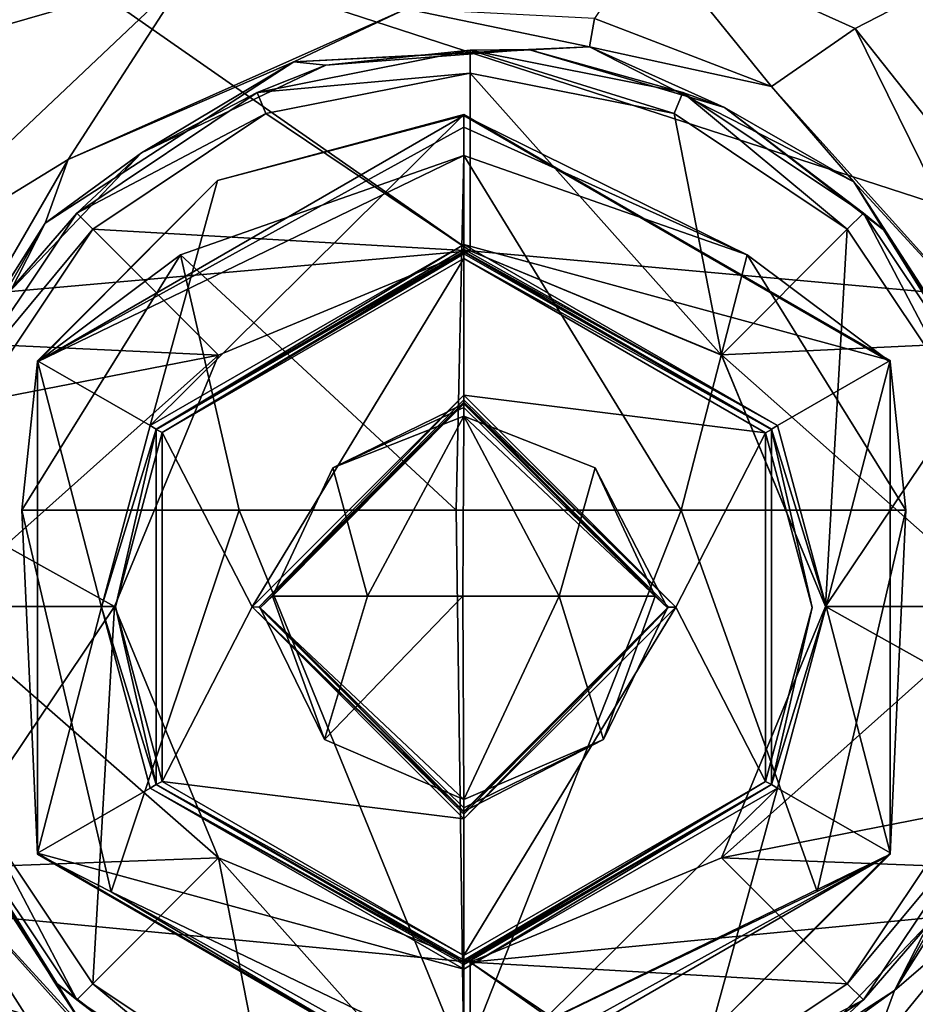
# Model space of a CAD drawing. Units: millimetres. Extents: x 28362 to 30161, y -4173 to -3274.
# Drawn here: x 29229 to 29294, y -3704 to -3632 of the extents above; entities that cross this region are included whole.
import ezdxf

# ---------------------------------------------------------------- set-up
doc = ezdxf.new("R2010")
doc.units = ezdxf.units.MM
doc.header["$LTSCALE"] = 5.599365
for name, color, linetype in [('111', 7, 'CONTINUOUS'), ('125', 7, 'CONTINUOUS'), ('128', 7, 'CONTINUOUS'), ('129', 7, 'CONTINUOUS'), ('130', 7, 'CONTINUOUS'), ('131', 7, 'CONTINUOUS'), ('132', 7, 'CONTINUOUS'), ('133', 7, 'CONTINUOUS'), ('134', 7, 'CONTINUOUS'), ('135', 7, 'CONTINUOUS'), ('136', 7, 'CONTINUOUS'), ('137', 7, 'CONTINUOUS'), ('138', 7, 'CONTINUOUS'), ('139', 7, 'CONTINUOUS'), ('140', 7, 'CONTINUOUS'), ('141', 7, 'CONTINUOUS'), ('142', 7, 'CONTINUOUS'), ('143', 7, 'CONTINUOUS'), ('144', 7, 'CONTINUOUS'), ('145', 7, 'CONTINUOUS'), ('146', 7, 'CONTINUOUS'), ('147', 7, 'CONTINUOUS'), ('148', 7, 'CONTINUOUS'), ('149', 7, 'CONTINUOUS'), ('16', 7, 'CONTINUOUS'), ('19', 7, 'CONTINUOUS'), ('25', 7, 'CONTINUOUS'), ('27', 7, 'CONTINUOUS'), ('35', 7, 'CONTINUOUS'), ('55', 7, 'CONTINUOUS'), ('61', 7, 'CONTINUOUS'), ('70', 7, 'CONTINUOUS'), ('73', 7, 'CONTINUOUS'), ('75', 7, 'CONTINUOUS'), ('77', 7, 'CONTINUOUS'), ('82', 7, 'CONTINUOUS'), ('83', 7, 'CONTINUOUS'), ('98', 7, 'CONTINUOUS')]:
    doc.layers.add(name, color=color, linetype=linetype)

msp = doc.modelspace()

# ---------------------------------------------------------------- linework, layer by layer
at = {"layer": '111', "color": 254, "linetype": 'Continuous', "true_color": 0xdfdfdb}
for points in [[(29199.187, -3654.27, -436.401), (29222.975, -3621.529, -436.16), (29261.939, -3648.703, -436.396), (29199.187, -3654.27, -436.401)], [(29222.975, -3621.529, -436.16), (29299.955, -3621.527, -436.208), (29323.743, -3654.267, -436.478), (29222.975, -3621.529, -436.16)], [(29261.939, -3648.703, -436.396), (29222.975, -3621.529, -436.16), (29323.743, -3654.267, -436.478), (29261.939, -3648.703, -436.396)], [(29199.187, -3654.27, -436.401), (29261.939, -3648.703, -436.396), (29243.554, -3656.318, -436.445), (29199.187, -3654.27, -436.401)], [(29280.322, -3656.317, -436.467), (29261.939, -3648.703, -436.396), (29323.743, -3654.267, -436.478), (29280.322, -3656.317, -436.467)], [(29199.188, -3694.738, -436.717), (29199.187, -3654.27, -436.401), (29243.555, -3693.089, -436.732), (29199.188, -3694.738, -436.717)], [(29199.187, -3654.27, -436.401), (29243.554, -3656.318, -436.445), (29235.939, -3674.703, -436.584), (29199.187, -3654.27, -436.401)], [(29199.187, -3654.27, -436.401), (29235.939, -3674.703, -436.584), (29243.555, -3693.089, -436.732), (29199.187, -3654.27, -436.401)], [(29280.322, -3656.317, -436.467), (29323.743, -3654.267, -436.478), (29323.744, -3694.735, -436.794), (29280.322, -3656.317, -436.467)], [(29287.939, -3674.703, -436.615), (29280.322, -3656.317, -436.467), (29323.744, -3694.735, -436.794), (29287.939, -3674.703, -436.615)], [(29280.323, -3693.088, -436.754), (29287.939, -3674.703, -436.615), (29323.744, -3694.735, -436.794), (29280.323, -3693.088, -436.754)], [(29199.188, -3694.738, -436.717), (29243.555, -3693.089, -436.732), (29261.938, -3700.703, -436.803), (29199.188, -3694.738, -436.717)], [(29261.938, -3700.703, -436.803), (29280.323, -3693.088, -436.754), (29323.744, -3694.735, -436.794), (29261.938, -3700.703, -436.803)], [(29222.976, -3727.478, -436.988), (29199.188, -3694.738, -436.717), (29299.956, -3727.477, -437.035), (29222.976, -3727.478, -436.988)], [(29199.188, -3694.738, -436.717), (29261.938, -3700.703, -436.803), (29299.956, -3727.477, -437.035), (29199.188, -3694.738, -436.717)], [(29261.938, -3700.703, -436.803), (29323.744, -3694.735, -436.794), (29299.956, -3727.477, -437.035), (29261.938, -3700.703, -436.803)]]:
    msp.add_3dface(points, dxfattribs=at)
at = {"layer": '125', "color": 254, "linetype": 'Continuous', "true_color": 0xdfdfdb}
for points in [[(29467.202, -3674.853, -393.606), (29261.493, -3791.464, -391.066), (29261.492, -3795.176, -390.72), (29467.202, -3674.853, -393.606)], [(29467.202, -3674.853, -393.606), (29261.492, -3795.176, -390.72), (29442.399, -3794.891, -389.892), (29467.202, -3674.853, -393.606)], [(29467.202, -3674.853, -393.606), (29261.495, -3787.002, -391.45), (29261.493, -3791.464, -391.066), (29467.202, -3674.853, -393.606)], [(29467.202, -3674.853, -393.606), (29261.498, -3781.702, -391.865), (29261.495, -3787.002, -391.45), (29467.202, -3674.853, -393.606)], [(29467.202, -3674.853, -393.606), (29261.501, -3774.767, -392.344), (29261.498, -3781.702, -391.865), (29467.202, -3674.853, -393.606)], [(29467.202, -3674.853, -393.606), (29261.504, -3766.483, -392.834), (29261.501, -3774.767, -392.344), (29467.202, -3674.853, -393.606)], [(29467.202, -3674.853, -393.606), (29261.509, -3755.672, -393.358), (29261.504, -3766.483, -392.834), (29467.202, -3674.853, -393.606)], [(29467.202, -3674.853, -393.606), (29261.515, -3742.321, -393.853), (29261.509, -3755.672, -393.358), (29467.202, -3674.853, -393.606)], [(29467.202, -3674.853, -393.606), (29283.328, -3720.815, -394.377), (29261.515, -3742.321, -393.853), (29467.202, -3674.853, -393.606)], [(29467.202, -3674.853, -393.606), (29307.89, -3696.446, -394.656), (29283.328, -3720.815, -394.377), (29467.202, -3674.853, -393.606)]]:
    msp.add_3dface(points, dxfattribs=at)
at = {"layer": '128', "color": 254, "linetype": 'Continuous', "true_color": 0xdfdfdb}
for points in [[(29261.488, -3659.899, -399.465), (29247.496, -3673.938, -398.591), (29246.595, -3674.792, -399.572), (29261.488, -3659.899, -399.465)], [(29251.898, -3664.575, -398.521), (29247.496, -3673.938, -398.591), (29261.488, -3659.899, -399.465), (29251.898, -3664.575, -398.521)], [(29261.489, -3660.16, -398.817), (29251.898, -3664.575, -398.521), (29261.488, -3659.899, -399.465), (29261.489, -3660.16, -398.817)], [(29261.489, -3660.781, -398.497), (29251.898, -3664.575, -398.521), (29261.489, -3660.16, -398.817), (29261.489, -3660.781, -398.497)], [(29247.496, -3673.938, -398.591), (29251.293, -3684.421, -398.675), (29246.595, -3674.792, -399.572), (29247.496, -3673.938, -398.591)], [(29251.293, -3684.421, -398.675), (29261.489, -3688.818, -398.716), (29246.595, -3674.792, -399.572), (29251.293, -3684.421, -398.675)], [(29246.595, -3674.792, -399.572), (29261.489, -3688.818, -398.716), (29261.489, -3689.434, -399.045), (29246.595, -3674.792, -399.572)], [(29261.488, -3689.684, -399.697), (29246.595, -3674.792, -399.572), (29261.489, -3689.434, -399.045), (29261.488, -3689.684, -399.697)]]:
    msp.add_3dface(points, dxfattribs=at)
at = {"layer": '129', "color": 254, "linetype": 'Continuous', "true_color": 0xdfdfdb}
for points in [[(29261.491, -3639.668, -394.956), (29261.49, -3638.81, -397.032), (29230.313, -3656.81, -397.153), (29261.491, -3639.668, -394.956)], [(29261.491, -3641.726, -394.056), (29261.491, -3639.668, -394.956), (29230.313, -3656.81, -397.153), (29261.491, -3641.726, -394.056)], [(29261.491, -3641.726, -394.056), (29230.313, -3656.81, -397.153), (29240.776, -3649.007, -394.101), (29261.491, -3641.726, -394.056)], [(29230.313, -3656.81, -397.153), (29229.172, -3667.652, -394.239), (29240.776, -3649.007, -394.101), (29230.313, -3656.81, -397.153)], [(29230.313, -3692.809, -397.434), (29229.172, -3667.652, -394.239), (29230.313, -3656.81, -397.153), (29230.313, -3692.809, -397.434)], [(29235.686, -3695.574, -394.461), (29229.172, -3667.652, -394.239), (29230.313, -3692.809, -397.434), (29235.686, -3695.574, -394.461)], [(29261.49, -3710.808, -397.594), (29235.686, -3695.574, -394.461), (29230.313, -3692.809, -397.434), (29261.49, -3710.808, -397.594)], [(29261.49, -3710.808, -397.594), (29261.491, -3709.984, -395.505), (29235.686, -3695.574, -394.461), (29261.49, -3710.808, -397.594)], [(29261.491, -3709.984, -395.505), (29261.491, -3707.94, -394.573), (29235.686, -3695.574, -394.461), (29261.491, -3709.984, -395.505)]]:
    msp.add_3dface(points, dxfattribs=at)
at = {"layer": '130', "color": 254, "linetype": 'Continuous', "true_color": 0xdfdfdb}
for points in [[(29245.047, -3667.652, -393.828), (29229.172, -3667.652, -394.239), (29235.686, -3695.574, -394.461), (29245.047, -3667.652, -393.828)], [(29261.491, -3707.94, -394.573), (29245.047, -3667.652, -393.828), (29235.686, -3695.574, -394.461), (29261.491, -3707.94, -394.573)], [(29245.047, -3667.652, -393.828), (29261.491, -3707.94, -394.573), (29260.927, -3667.652, -393.691), (29245.047, -3667.652, -393.828)], [(29260.927, -3667.652, -393.691), (29261.491, -3707.94, -394.573), (29277.372, -3667.652, -393.838), (29260.927, -3667.652, -393.691)], [(29261.491, -3707.94, -394.573), (29287.327, -3695.536, -394.492), (29277.372, -3667.652, -393.838), (29261.491, -3707.94, -394.573)], [(29287.327, -3695.536, -394.492), (29293.811, -3667.652, -394.279), (29277.372, -3667.652, -393.838), (29287.327, -3695.536, -394.492)]]:
    msp.add_3dface(points, dxfattribs=at)
at = {"layer": '131', "color": 254, "linetype": 'Continuous', "true_color": 0xdfdfdb}
for points in [[(29261.489, -3660.16, -398.817), (29261.488, -3659.899, -399.465), (29276.381, -3674.792, -399.59), (29261.489, -3660.16, -398.817)], [(29261.489, -3660.781, -398.497), (29261.489, -3660.16, -398.817), (29276.381, -3674.792, -399.59), (29261.489, -3660.781, -398.497)], [(29261.489, -3660.781, -398.497), (29276.381, -3674.792, -399.59), (29271.08, -3664.575, -398.532), (29261.489, -3660.781, -398.497)], [(29276.381, -3674.792, -399.59), (29275.481, -3673.938, -398.608), (29271.08, -3664.575, -398.532), (29276.381, -3674.792, -399.59)], [(29271.685, -3684.421, -398.688), (29275.481, -3673.938, -398.608), (29276.381, -3674.792, -399.59), (29271.685, -3684.421, -398.688)], [(29261.488, -3689.684, -399.697), (29271.685, -3684.421, -398.688), (29276.381, -3674.792, -399.59), (29261.488, -3689.684, -399.697)], [(29261.488, -3689.684, -399.697), (29261.489, -3689.434, -399.045), (29271.685, -3684.421, -398.688), (29261.488, -3689.684, -399.697)], [(29261.489, -3689.434, -399.045), (29261.489, -3688.818, -398.716), (29271.685, -3684.421, -398.688), (29261.489, -3689.434, -399.045)]]:
    msp.add_3dface(points, dxfattribs=at)
at = {"layer": '132', "color": 254, "linetype": 'Continuous', "true_color": 0xdfdfdb}
for points in [[(29251.898, -3664.575, -398.521), (29261.489, -3660.781, -398.497), (29254.445, -3673.938, -397.935), (29251.898, -3664.575, -398.521)], [(29261.489, -3660.781, -398.497), (29261.421, -3673.938, -397.716), (29254.445, -3673.938, -397.935), (29261.489, -3660.781, -398.497)], [(29261.489, -3660.781, -398.497), (29268.465, -3673.938, -397.939), (29261.421, -3673.938, -397.716), (29261.489, -3660.781, -398.497)], [(29268.465, -3673.938, -397.939), (29261.489, -3660.781, -398.497), (29271.08, -3664.575, -398.532), (29268.465, -3673.938, -397.939)], [(29247.496, -3673.938, -398.591), (29251.898, -3664.575, -398.521), (29254.445, -3673.938, -397.935), (29247.496, -3673.938, -398.591)], [(29275.481, -3673.938, -398.608), (29268.465, -3673.938, -397.939), (29271.08, -3664.575, -398.532), (29275.481, -3673.938, -398.608)]]:
    msp.add_3dface(points, dxfattribs=at)
at = {"layer": '133', "color": 254, "linetype": 'Continuous', "true_color": 0xdfdfdb}
for points in [[(29261.484, -3659.253, -405.598), (29246.493, -3674.748, -405.218), (29245.993, -3674.74, -405.709), (29261.484, -3659.253, -405.598)], [(29261.484, -3659.604, -405.457), (29246.493, -3674.748, -405.218), (29261.484, -3659.253, -405.598), (29261.484, -3659.604, -405.457)], [(29261.485, -3659.757, -405.11), (29246.493, -3674.748, -405.218), (29261.484, -3659.604, -405.457), (29261.485, -3659.757, -405.11)], [(29246.493, -3674.748, -405.218), (29261.485, -3689.739, -405.345), (29245.993, -3674.74, -405.709), (29246.493, -3674.748, -405.218)], [(29245.993, -3674.74, -405.709), (29261.485, -3689.739, -405.345), (29261.484, -3689.885, -405.694), (29245.993, -3674.74, -405.709)], [(29261.484, -3690.235, -405.84), (29245.993, -3674.74, -405.709), (29261.484, -3689.885, -405.694), (29261.484, -3690.235, -405.84)]]:
    msp.add_3dface(points, dxfattribs=at)
at = {"layer": '134', "color": 254, "linetype": 'Continuous', "true_color": 0xdfdfdb}
for points in [[(29261.485, -3659.757, -405.11), (29246.595, -3674.792, -399.572), (29246.493, -3674.748, -405.218), (29261.485, -3659.757, -405.11)], [(29261.488, -3659.899, -399.465), (29246.595, -3674.792, -399.572), (29261.485, -3659.757, -405.11), (29261.488, -3659.899, -399.465)], [(29246.595, -3674.792, -399.572), (29261.488, -3689.684, -399.697), (29246.493, -3674.748, -405.218), (29246.595, -3674.792, -399.572)], [(29261.488, -3689.684, -399.697), (29261.485, -3689.739, -405.345), (29246.493, -3674.748, -405.218), (29261.488, -3689.684, -399.697)]]:
    msp.add_3dface(points, dxfattribs=at)
at = {"layer": '135', "color": 254, "linetype": 'Continuous', "true_color": 0xdfdfdb}
for points in [[(29251.293, -3684.421, -398.675), (29247.496, -3673.938, -398.591), (29254.445, -3673.938, -397.935), (29251.293, -3684.421, -398.675)], [(29261.489, -3688.818, -398.716), (29251.293, -3684.421, -398.675), (29261.421, -3673.938, -397.716), (29261.489, -3688.818, -398.716)], [(29261.421, -3673.938, -397.716), (29251.293, -3684.421, -398.675), (29254.445, -3673.938, -397.935), (29261.421, -3673.938, -397.716)], [(29268.465, -3673.938, -397.939), (29261.489, -3688.818, -398.716), (29261.421, -3673.938, -397.716), (29268.465, -3673.938, -397.939)], [(29271.685, -3684.421, -398.688), (29261.489, -3688.818, -398.716), (29268.465, -3673.938, -397.939), (29271.685, -3684.421, -398.688)], [(29275.481, -3673.938, -398.608), (29271.685, -3684.421, -398.688), (29268.465, -3673.938, -397.939), (29275.481, -3673.938, -398.608)]]:
    msp.add_3dface(points, dxfattribs=at)
at = {"layer": '136', "color": 254, "linetype": 'Continuous', "true_color": 0xdfdfdb}
for points in [[(29261.484, -3649.271, -405.52), (29245.993, -3674.74, -405.709), (29239.431, -3661.994, -405.606), (29261.484, -3649.271, -405.52)], [(29261.484, -3659.253, -405.598), (29245.993, -3674.74, -405.709), (29261.484, -3649.271, -405.52), (29261.484, -3659.253, -405.598)], [(29283.541, -3661.999, -405.633), (29261.484, -3659.253, -405.598), (29261.484, -3649.271, -405.52), (29283.541, -3661.999, -405.633)], [(29276.976, -3674.747, -405.728), (29261.484, -3659.253, -405.598), (29283.541, -3661.999, -405.633), (29276.976, -3674.747, -405.728)], [(29236.011, -3674.719, -405.703), (29239.431, -3661.994, -405.606), (29239.428, -3687.488, -405.805), (29236.011, -3674.719, -405.703)], [(29239.431, -3661.994, -405.606), (29245.993, -3674.74, -405.709), (29239.428, -3687.488, -405.805), (29239.431, -3661.994, -405.606)], [(29283.538, -3687.493, -405.832), (29276.976, -3674.747, -405.728), (29283.541, -3661.999, -405.633), (29283.538, -3687.493, -405.832)], [(29286.958, -3674.768, -405.735), (29283.538, -3687.493, -405.832), (29283.541, -3661.999, -405.633), (29286.958, -3674.768, -405.735)], [(29245.993, -3674.74, -405.709), (29261.484, -3690.235, -405.84), (29239.428, -3687.488, -405.805), (29245.993, -3674.74, -405.709)], [(29261.484, -3690.235, -405.84), (29276.976, -3674.747, -405.728), (29261.484, -3700.217, -405.918), (29261.484, -3690.235, -405.84)], [(29261.484, -3700.217, -405.918), (29276.976, -3674.747, -405.728), (29283.538, -3687.493, -405.832), (29261.484, -3700.217, -405.918)], [(29261.484, -3690.235, -405.84), (29261.484, -3700.217, -405.918), (29239.428, -3687.488, -405.805), (29261.484, -3690.235, -405.84)]]:
    msp.add_3dface(points, dxfattribs=at)
at = {"layer": '137', "color": 254, "linetype": 'Continuous', "true_color": 0xdfdfdb}
for points in [[(29276.476, -3674.747, -405.237), (29261.488, -3659.899, -399.465), (29261.485, -3659.757, -405.11), (29276.476, -3674.747, -405.237)], [(29276.381, -3674.792, -399.59), (29261.488, -3659.899, -399.465), (29276.476, -3674.747, -405.237), (29276.381, -3674.792, -399.59)], [(29261.485, -3689.739, -405.345), (29276.381, -3674.792, -399.59), (29276.476, -3674.747, -405.237), (29261.485, -3689.739, -405.345)], [(29261.488, -3689.684, -399.697), (29276.381, -3674.792, -399.59), (29261.485, -3689.739, -405.345), (29261.488, -3689.684, -399.697)]]:
    msp.add_3dface(points, dxfattribs=at)
at = {"layer": '138', "color": 254, "linetype": 'Continuous', "true_color": 0xdfdfdb}
for points in [[(29283.993, -3661.737, -407.14), (29261.484, -3648.767, -406.007), (29261.483, -3648.741, -407.024), (29283.993, -3661.737, -407.14)], [(29283.978, -3661.753, -406.122), (29261.484, -3648.767, -406.007), (29283.993, -3661.737, -407.14), (29283.978, -3661.753, -406.122)], [(29283.993, -3687.727, -407.343), (29283.978, -3661.753, -406.122), (29283.993, -3661.737, -407.14), (29283.993, -3687.727, -407.343)], [(29283.978, -3687.726, -406.325), (29283.978, -3661.753, -406.122), (29283.993, -3687.727, -407.343), (29283.978, -3687.726, -406.325)], [(29261.484, -3700.713, -406.413), (29283.978, -3687.726, -406.325), (29261.483, -3700.723, -407.43), (29261.484, -3700.713, -406.413)], [(29261.483, -3700.723, -407.43), (29283.978, -3687.726, -406.325), (29283.993, -3687.727, -407.343), (29261.483, -3700.723, -407.43)]]:
    msp.add_3dface(points, dxfattribs=at)
at = {"layer": '139', "color": 254, "linetype": 'Continuous', "true_color": 0xdfdfdb}
for points in [[(29261.483, -3648.741, -407.024), (29238.99, -3661.754, -406.095), (29238.974, -3661.737, -407.112), (29261.483, -3648.741, -407.024)], [(29261.484, -3648.767, -406.007), (29238.99, -3661.754, -406.095), (29261.483, -3648.741, -407.024), (29261.484, -3648.767, -406.007)], [(29238.99, -3661.754, -406.095), (29238.99, -3687.726, -406.298), (29238.974, -3661.737, -407.112), (29238.99, -3661.754, -406.095)], [(29238.99, -3687.726, -406.298), (29238.974, -3687.727, -407.315), (29238.974, -3661.737, -407.112), (29238.99, -3687.726, -406.298)], [(29238.99, -3687.726, -406.298), (29261.484, -3700.713, -406.413), (29238.974, -3687.727, -407.315), (29238.99, -3687.726, -406.298)], [(29261.484, -3700.713, -406.413), (29261.483, -3700.723, -407.43), (29238.974, -3687.727, -407.315), (29261.484, -3700.713, -406.413)]]:
    msp.add_3dface(points, dxfattribs=at)
at = {"layer": '140', "color": 254, "linetype": 'Continuous', "true_color": 0xdfdfdb}
for points in [[(29260.927, -3667.652, -393.691), (29261.491, -3641.726, -394.056), (29240.776, -3649.007, -394.101), (29260.927, -3667.652, -393.691)], [(29261.491, -3641.726, -394.056), (29260.927, -3667.652, -393.691), (29277.372, -3667.652, -393.838), (29261.491, -3641.726, -394.056)], [(29282.207, -3649.007, -394.126), (29261.491, -3641.726, -394.056), (29277.372, -3667.652, -393.838), (29282.207, -3649.007, -394.126)], [(29229.172, -3667.652, -394.239), (29245.047, -3667.652, -393.828), (29240.776, -3649.007, -394.101), (29229.172, -3667.652, -394.239)], [(29245.047, -3667.652, -393.828), (29260.927, -3667.652, -393.691), (29240.776, -3649.007, -394.101), (29245.047, -3667.652, -393.828)], [(29293.811, -3667.652, -394.279), (29282.207, -3649.007, -394.126), (29277.372, -3667.652, -393.838), (29293.811, -3667.652, -394.279)]]:
    msp.add_3dface(points, dxfattribs=at)
at = {"layer": '141', "color": 254, "linetype": 'Continuous', "true_color": 0xdfdfdb}
for points in [[(29261.49, -3638.81, -397.032), (29243.476, -3643.557, -407.464), (29230.313, -3656.81, -397.153), (29261.49, -3638.81, -397.032)], [(29261.483, -3638.729, -407.438), (29243.476, -3643.557, -407.464), (29261.49, -3638.81, -397.032), (29261.483, -3638.729, -407.438)], [(29243.476, -3643.557, -407.464), (29230.302, -3656.737, -407.559), (29230.313, -3656.81, -397.153), (29243.476, -3643.557, -407.464)], [(29230.302, -3656.737, -407.559), (29230.306, -3692.728, -407.84), (29230.313, -3656.81, -397.153), (29230.302, -3656.737, -407.559)], [(29230.306, -3692.728, -407.84), (29230.313, -3692.809, -397.434), (29230.313, -3656.81, -397.153), (29230.306, -3692.728, -407.84)], [(29230.306, -3692.728, -407.84), (29261.483, -3710.727, -408), (29230.313, -3692.809, -397.434), (29230.306, -3692.728, -407.84)], [(29261.483, -3710.727, -408), (29261.49, -3710.808, -397.594), (29230.313, -3692.809, -397.434), (29261.483, -3710.727, -408)]]:
    msp.add_3dface(points, dxfattribs=at)
at = {"layer": '142', "color": 254, "linetype": 'Continuous', "true_color": 0xdfdfdb}
for points in [[(29292.666, -3656.81, -397.191), (29261.49, -3638.81, -397.032), (29282.207, -3649.007, -394.126), (29292.666, -3656.81, -397.191)], [(29282.207, -3649.007, -394.126), (29261.49, -3638.81, -397.032), (29261.491, -3639.668, -394.956), (29282.207, -3649.007, -394.126)], [(29261.491, -3641.726, -394.056), (29282.207, -3649.007, -394.126), (29261.491, -3639.668, -394.956), (29261.491, -3641.726, -394.056)], [(29293.811, -3667.652, -394.279), (29292.666, -3656.81, -397.191), (29282.207, -3649.007, -394.126), (29293.811, -3667.652, -394.279)], [(29292.666, -3692.809, -397.473), (29292.666, -3656.81, -397.191), (29293.811, -3667.652, -394.279), (29292.666, -3692.809, -397.473)], [(29287.327, -3695.536, -394.492), (29292.666, -3692.809, -397.473), (29293.811, -3667.652, -394.279), (29287.327, -3695.536, -394.492)], [(29261.49, -3710.808, -397.594), (29292.666, -3692.809, -397.473), (29261.491, -3709.984, -395.505), (29261.49, -3710.808, -397.594)], [(29261.491, -3707.94, -394.573), (29292.666, -3692.809, -397.473), (29287.327, -3695.536, -394.492), (29261.491, -3707.94, -394.573)], [(29292.666, -3692.809, -397.473), (29261.491, -3707.94, -394.573), (29261.491, -3709.984, -395.505), (29292.666, -3692.809, -397.473)]]:
    msp.add_3dface(points, dxfattribs=at)
at = {"layer": '143', "color": 254, "linetype": 'Continuous', "true_color": 0xdfdfdb}
for points in [[(29292.66, -3656.729, -407.597), (29261.483, -3638.729, -407.438), (29292.666, -3656.81, -397.191), (29292.66, -3656.729, -407.597)], [(29292.666, -3656.81, -397.191), (29261.483, -3638.729, -407.438), (29261.49, -3638.81, -397.032), (29292.666, -3656.81, -397.191)], [(29292.665, -3692.72, -407.878), (29292.66, -3656.729, -407.597), (29292.666, -3692.809, -397.473), (29292.665, -3692.72, -407.878)], [(29292.666, -3692.809, -397.473), (29292.66, -3656.729, -407.597), (29292.666, -3656.81, -397.191), (29292.666, -3692.809, -397.473)], [(29261.49, -3710.808, -397.594), (29279.491, -3705.899, -407.973), (29292.666, -3692.809, -397.473), (29261.49, -3710.808, -397.594)], [(29279.491, -3705.899, -407.973), (29292.665, -3692.72, -407.878), (29292.666, -3692.809, -397.473), (29279.491, -3705.899, -407.973)]]:
    msp.add_3dface(points, dxfattribs=at)
at = {"layer": '144', "color": 254, "linetype": 'Continuous', "true_color": 0xdfdfdb}
for points in [[(29238.546, -3661.474, -407.601), (29261.483, -3648.238, -407.512), (29238.974, -3661.737, -407.112), (29238.546, -3661.474, -407.601)], [(29261.483, -3648.238, -407.512), (29261.483, -3648.589, -407.371), (29238.974, -3661.737, -407.112), (29261.483, -3648.238, -407.512)], [(29261.483, -3648.589, -407.371), (29261.483, -3648.741, -407.024), (29238.974, -3661.737, -407.112), (29261.483, -3648.589, -407.371)], [(29234.992, -3674.757, -407.703), (29238.546, -3661.474, -407.601), (29238.974, -3661.737, -407.112), (29234.992, -3674.757, -407.703)], [(29238.974, -3687.727, -407.315), (29234.992, -3674.757, -407.703), (29238.974, -3661.737, -407.112), (29238.974, -3687.727, -407.315)], [(29238.551, -3687.991, -407.808), (29234.992, -3674.757, -407.703), (29238.974, -3687.727, -407.315), (29238.551, -3687.991, -407.808)], [(29261.483, -3700.723, -407.43), (29238.551, -3687.991, -407.808), (29238.974, -3687.727, -407.315), (29261.483, -3700.723, -407.43)], [(29261.483, -3700.723, -407.43), (29261.483, -3700.869, -407.779), (29238.551, -3687.991, -407.808), (29261.483, -3700.723, -407.43)], [(29261.483, -3700.869, -407.779), (29261.483, -3701.219, -407.926), (29238.551, -3687.991, -407.808), (29261.483, -3700.869, -407.779)]]:
    msp.add_3dface(points, dxfattribs=at)
at = {"layer": '145', "color": 254, "linetype": 'Continuous', "true_color": 0xdfdfdb}
for points in [[(29261.484, -3659.604, -405.457), (29261.484, -3659.253, -405.598), (29276.976, -3674.747, -405.728), (29261.484, -3659.604, -405.457)], [(29261.485, -3659.757, -405.11), (29261.484, -3659.604, -405.457), (29276.976, -3674.747, -405.728), (29261.485, -3659.757, -405.11)], [(29276.476, -3674.747, -405.237), (29261.485, -3659.757, -405.11), (29276.976, -3674.747, -405.728), (29276.476, -3674.747, -405.237)], [(29261.485, -3689.739, -405.345), (29276.476, -3674.747, -405.237), (29261.484, -3689.885, -405.694), (29261.485, -3689.739, -405.345)], [(29276.476, -3674.747, -405.237), (29261.484, -3690.235, -405.84), (29261.484, -3689.885, -405.694), (29276.476, -3674.747, -405.237)], [(29261.484, -3690.235, -405.84), (29276.476, -3674.747, -405.237), (29276.976, -3674.747, -405.728), (29261.484, -3690.235, -405.84)]]:
    msp.add_3dface(points, dxfattribs=at)
at = {"layer": '146', "color": 254, "linetype": 'Continuous', "true_color": 0xdfdfdb}
for points in [[(29261.483, -3648.238, -407.512), (29284.415, -3661.466, -407.629), (29261.483, -3648.589, -407.371), (29261.483, -3648.238, -407.512)], [(29284.415, -3661.466, -407.629), (29261.483, -3648.741, -407.024), (29261.483, -3648.589, -407.371), (29284.415, -3661.466, -407.629)], [(29283.993, -3661.737, -407.14), (29261.483, -3648.741, -407.024), (29284.415, -3661.466, -407.629), (29283.993, -3661.737, -407.14)], [(29287.974, -3674.699, -407.735), (29283.993, -3661.737, -407.14), (29284.415, -3661.466, -407.629), (29287.974, -3674.699, -407.735)], [(29283.993, -3687.727, -407.343), (29283.993, -3661.737, -407.14), (29287.974, -3674.699, -407.735), (29283.993, -3687.727, -407.343)], [(29284.42, -3687.982, -407.836), (29283.993, -3687.727, -407.343), (29287.974, -3674.699, -407.735), (29284.42, -3687.982, -407.836)], [(29261.483, -3700.723, -407.43), (29283.993, -3687.727, -407.343), (29261.483, -3700.869, -407.779), (29261.483, -3700.723, -407.43)], [(29261.483, -3700.869, -407.779), (29283.993, -3687.727, -407.343), (29261.483, -3701.219, -407.926), (29261.483, -3700.869, -407.779)], [(29261.483, -3701.219, -407.926), (29283.993, -3687.727, -407.343), (29284.42, -3687.982, -407.836), (29261.483, -3701.219, -407.926)]]:
    msp.add_3dface(points, dxfattribs=at)
at = {"layer": '147', "color": 254, "linetype": 'Continuous', "true_color": 0xdfdfdb}
for points in [[(29261.483, -3648.238, -407.512), (29238.546, -3661.474, -407.601), (29261.483, -3638.729, -407.438), (29261.483, -3648.238, -407.512)], [(29261.483, -3638.729, -407.438), (29238.546, -3661.474, -407.601), (29243.476, -3643.557, -407.464), (29261.483, -3638.729, -407.438)], [(29261.483, -3648.238, -407.512), (29261.483, -3638.729, -407.438), (29292.66, -3656.729, -407.597), (29261.483, -3648.238, -407.512)], [(29243.476, -3643.557, -407.464), (29238.546, -3661.474, -407.601), (29230.302, -3656.737, -407.559), (29243.476, -3643.557, -407.464)], [(29284.415, -3661.466, -407.629), (29261.483, -3648.238, -407.512), (29292.66, -3656.729, -407.597), (29284.415, -3661.466, -407.629)], [(29238.546, -3661.474, -407.601), (29234.992, -3674.757, -407.703), (29230.302, -3656.737, -407.559), (29238.546, -3661.474, -407.601)], [(29230.302, -3656.737, -407.559), (29234.992, -3674.757, -407.703), (29230.306, -3692.728, -407.84), (29230.302, -3656.737, -407.559)], [(29287.974, -3674.699, -407.735), (29284.415, -3661.466, -407.629), (29292.66, -3656.729, -407.597), (29287.974, -3674.699, -407.735)], [(29292.665, -3692.72, -407.878), (29287.974, -3674.699, -407.735), (29292.66, -3656.729, -407.597), (29292.665, -3692.72, -407.878)], [(29234.992, -3674.757, -407.703), (29238.551, -3687.991, -407.808), (29230.306, -3692.728, -407.84), (29234.992, -3674.757, -407.703)], [(29284.42, -3687.982, -407.836), (29287.974, -3674.699, -407.735), (29292.665, -3692.72, -407.878), (29284.42, -3687.982, -407.836)], [(29238.551, -3687.991, -407.808), (29261.483, -3701.219, -407.926), (29230.306, -3692.728, -407.84), (29238.551, -3687.991, -407.808)], [(29261.483, -3701.219, -407.926), (29284.42, -3687.982, -407.836), (29261.483, -3710.727, -408), (29261.483, -3701.219, -407.926)], [(29261.483, -3710.727, -408), (29284.42, -3687.982, -407.836), (29279.491, -3705.899, -407.973), (29261.483, -3710.727, -408)], [(29279.491, -3705.899, -407.973), (29284.42, -3687.982, -407.836), (29292.665, -3692.72, -407.878), (29279.491, -3705.899, -407.973)], [(29230.306, -3692.728, -407.84), (29261.483, -3701.219, -407.926), (29261.483, -3710.727, -408), (29230.306, -3692.728, -407.84)]]:
    msp.add_3dface(points, dxfattribs=at)
at = {"layer": '148', "color": 254, "linetype": 'Continuous', "true_color": 0xdfdfdb}
for points in [[(29261.484, -3648.767, -406.007), (29239.431, -3661.994, -405.606), (29238.99, -3661.754, -406.095), (29261.484, -3648.767, -406.007)], [(29261.484, -3648.919, -405.66), (29239.431, -3661.994, -405.606), (29261.484, -3648.767, -406.007), (29261.484, -3648.919, -405.66)], [(29261.484, -3649.271, -405.52), (29239.431, -3661.994, -405.606), (29261.484, -3648.919, -405.66), (29261.484, -3649.271, -405.52)], [(29239.431, -3661.994, -405.606), (29236.011, -3674.719, -405.703), (29238.99, -3661.754, -406.095), (29239.431, -3661.994, -405.606)], [(29238.99, -3661.754, -406.095), (29236.011, -3674.719, -405.703), (29238.99, -3687.726, -406.298), (29238.99, -3661.754, -406.095)], [(29236.011, -3674.719, -405.703), (29239.428, -3687.488, -405.805), (29238.99, -3687.726, -406.298), (29236.011, -3674.719, -405.703)], [(29239.428, -3687.488, -405.805), (29261.484, -3700.217, -405.918), (29238.99, -3687.726, -406.298), (29239.428, -3687.488, -405.805)], [(29238.99, -3687.726, -406.298), (29261.484, -3700.217, -405.918), (29261.484, -3700.566, -406.064), (29238.99, -3687.726, -406.298)], [(29261.484, -3700.713, -406.413), (29238.99, -3687.726, -406.298), (29261.484, -3700.566, -406.064), (29261.484, -3700.713, -406.413)]]:
    msp.add_3dface(points, dxfattribs=at)
at = {"layer": '149', "color": 254, "linetype": 'Continuous', "true_color": 0xdfdfdb}
for points in [[(29261.484, -3648.919, -405.66), (29261.484, -3648.767, -406.007), (29283.978, -3661.753, -406.122), (29261.484, -3648.919, -405.66)], [(29261.484, -3649.271, -405.52), (29261.484, -3648.919, -405.66), (29283.978, -3661.753, -406.122), (29261.484, -3649.271, -405.52)], [(29283.541, -3661.999, -405.633), (29261.484, -3649.271, -405.52), (29283.978, -3661.753, -406.122), (29283.541, -3661.999, -405.633)], [(29286.958, -3674.768, -405.735), (29283.541, -3661.999, -405.633), (29283.978, -3661.753, -406.122), (29286.958, -3674.768, -405.735)], [(29283.978, -3687.726, -406.325), (29286.958, -3674.768, -405.735), (29283.978, -3661.753, -406.122), (29283.978, -3687.726, -406.325)], [(29283.538, -3687.493, -405.832), (29286.958, -3674.768, -405.735), (29283.978, -3687.726, -406.325), (29283.538, -3687.493, -405.832)], [(29261.484, -3700.217, -405.918), (29283.538, -3687.493, -405.832), (29261.484, -3700.566, -406.064), (29261.484, -3700.217, -405.918)], [(29283.538, -3687.493, -405.832), (29261.484, -3700.713, -406.413), (29261.484, -3700.566, -406.064), (29283.538, -3687.493, -405.832)], [(29261.484, -3700.713, -406.413), (29283.538, -3687.493, -405.832), (29283.978, -3687.726, -406.325), (29261.484, -3700.713, -406.413)]]:
    msp.add_3dface(points, dxfattribs=at)
at = {"layer": '16', "color": 254, "linetype": 'Continuous', "true_color": 0xdfdfdb}
for points in [[(29231.501, -3702.1, -397.487), (29224.356, -3690.27, -413.087), (29223.711, -3689.386, -397.588), (29231.501, -3702.1, -397.487)], [(29233.174, -3703.468, -413.087), (29224.356, -3690.27, -413.087), (29231.501, -3702.1, -397.487), (29233.174, -3703.468, -413.087)], [(29299.522, -3690.27, -413.087), (29290.703, -3703.468, -413.087), (29296.252, -3697.054, -397.535), (29299.522, -3690.27, -413.087)], [(29296.252, -3697.054, -397.535), (29290.703, -3703.468, -413.087), (29285.98, -3707.857, -397.416), (29296.252, -3697.054, -397.535)], [(29243.333, -3711.186, -397.367), (29233.174, -3703.468, -413.087), (29231.501, -3702.1, -397.487), (29243.333, -3711.186, -397.367)], [(29246.371, -3712.286, -413.087), (29233.174, -3703.468, -413.087), (29243.333, -3711.186, -397.367), (29246.371, -3712.286, -413.087)], [(29290.703, -3703.468, -413.087), (29277.506, -3712.286, -413.087), (29285.98, -3707.857, -397.416), (29290.703, -3703.468, -413.087)]]:
    msp.add_3dface(points, dxfattribs=at)
at = {"layer": '19', "color": 254, "linetype": 'Continuous', "true_color": 0xdfdfdb}
for points in [[(29246.371, -3637.12, -413.087), (29261.939, -3635.703, -415.729), (29261.939, -3634.023, -413.087), (29246.371, -3637.12, -413.087)], [(29261.939, -3635.703, -415.729), (29276.863, -3638.672, -415.729), (29261.939, -3634.023, -413.087), (29261.939, -3635.703, -415.729)], [(29261.939, -3634.023, -413.087), (29276.863, -3638.672, -415.729), (29277.506, -3637.12, -413.087), (29261.939, -3634.023, -413.087)], [(29247.014, -3638.672, -415.729), (29261.939, -3635.703, -415.729), (29246.371, -3637.12, -413.087), (29247.014, -3638.672, -415.729)], [(29233.174, -3645.938, -413.087), (29247.014, -3638.672, -415.729), (29246.371, -3637.12, -413.087), (29233.174, -3645.938, -413.087)], [(29276.863, -3638.672, -415.729), (29289.516, -3647.126, -415.729), (29277.506, -3637.12, -413.087), (29276.863, -3638.672, -415.729)], [(29277.506, -3637.12, -413.087), (29289.516, -3647.126, -415.729), (29290.703, -3645.938, -413.087), (29277.506, -3637.12, -413.087)], [(29234.361, -3647.126, -415.729), (29247.014, -3638.672, -415.729), (29233.174, -3645.938, -413.087), (29234.361, -3647.126, -415.729)], [(29224.356, -3659.136, -413.087), (29234.361, -3647.126, -415.729), (29233.174, -3645.938, -413.087), (29224.356, -3659.136, -413.087)], [(29289.516, -3647.126, -415.729), (29297.97, -3659.778, -415.729), (29290.703, -3645.938, -413.087), (29289.516, -3647.126, -415.729)], [(29290.703, -3645.938, -413.087), (29297.97, -3659.778, -415.729), (29299.522, -3659.136, -413.087), (29290.703, -3645.938, -413.087)], [(29225.907, -3659.778, -415.729), (29234.361, -3647.126, -415.729), (29224.356, -3659.136, -413.087), (29225.907, -3659.778, -415.729)]]:
    msp.add_3dface(points, dxfattribs=at)
at = {"layer": '25', "color": 254, "linetype": 'Continuous', "true_color": 0xdfdfdb}
for points in [[(29246.371, -3637.12, -413.087), (29261.939, -3634.023, -413.087), (29251.38, -3635.133, -397.339), (29246.371, -3637.12, -413.087)], [(29251.38, -3635.133, -397.339), (29261.939, -3634.023, -413.087), (29266.219, -3633.972, -397.32), (29251.38, -3635.133, -397.339)], [(29261.939, -3634.023, -413.087), (29277.506, -3637.12, -413.087), (29266.219, -3633.972, -397.32), (29261.939, -3634.023, -413.087)], [(29266.219, -3633.972, -397.32), (29277.506, -3637.12, -413.087), (29280.535, -3638.215, -397.389), (29266.219, -3633.972, -397.32)], [(29237.912, -3641.539, -397.434), (29246.371, -3637.12, -413.087), (29251.38, -3635.133, -397.339), (29237.912, -3641.539, -397.434)], [(29233.174, -3645.938, -413.087), (29246.371, -3637.12, -413.087), (29237.912, -3641.539, -397.434), (29233.174, -3645.938, -413.087)], [(29277.506, -3637.12, -413.087), (29290.703, -3645.938, -413.087), (29280.535, -3638.215, -397.389), (29277.506, -3637.12, -413.087)], [(29280.535, -3638.215, -397.389), (29290.703, -3645.938, -413.087), (29292.372, -3647.302, -397.502), (29280.535, -3638.215, -397.389)], [(29227.623, -3652.356, -397.546), (29233.174, -3645.938, -413.087), (29237.912, -3641.539, -397.434), (29227.623, -3652.356, -397.546)], [(29224.356, -3659.136, -413.087), (29233.174, -3645.938, -413.087), (29227.623, -3652.356, -397.546), (29224.356, -3659.136, -413.087)], [(29290.703, -3645.938, -413.087), (29299.522, -3659.136, -413.087), (29292.372, -3647.302, -397.502), (29290.703, -3645.938, -413.087)], [(29292.372, -3647.302, -397.502), (29299.522, -3659.136, -413.087), (29300.173, -3660.039, -397.596), (29292.372, -3647.302, -397.502)]]:
    msp.add_3dface(points, dxfattribs=at)
at = {"layer": '27', "color": 254, "linetype": 'Continuous', "true_color": 0xdfdfdb}
for points in [[(29290.096, -3632.455, -394.457), (29442.425, -3554.098, -389.981), (29275.05, -3625.678, -394.345), (29290.096, -3632.455, -394.457)], [(29309.652, -3657.115, -394.689), (29442.425, -3554.098, -389.981), (29290.096, -3632.455, -394.457), (29309.652, -3657.115, -394.689)]]:
    msp.add_3dface(points, dxfattribs=at)
at = {"layer": '35', "color": 254, "linetype": 'Continuous', "true_color": 0xdfdfdb}
for points in [[(29080.872, -3674.57, -394), (29261.922, -3570.442, -392.154), (29081.039, -3553.834, -389.98), (29080.872, -3674.57, -394)], [(29261.942, -3590.798, -393.288), (29261.922, -3570.442, -392.154), (29080.872, -3674.57, -394), (29261.942, -3590.798, -393.288)], [(29261.959, -3608.674, -393.942), (29261.942, -3590.798, -393.288), (29080.872, -3674.57, -394), (29261.959, -3608.674, -393.942)], [(29261.959, -3608.674, -393.942), (29080.872, -3674.57, -394), (29241.391, -3628.295, -394.396), (29261.959, -3608.674, -393.942)], [(29241.391, -3628.295, -394.396), (29080.872, -3674.57, -394), (29216.52, -3651.857, -394.659), (29241.391, -3628.295, -394.396)]]:
    msp.add_3dface(points, dxfattribs=at)
at = {"layer": '55', "color": 254, "linetype": 'Continuous', "true_color": 0xdfdfdb}
for points in [[(29232.547, -3642.026, -394.52), (29249.058, -3634.889, -395.267), (29257.262, -3631.02, -394.372), (29232.547, -3642.026, -394.52)], [(29249.058, -3634.889, -395.267), (29270.683, -3633.782, -395.251), (29257.262, -3631.02, -394.372), (29249.058, -3634.889, -395.267)], [(29257.262, -3631.02, -394.372), (29270.683, -3633.782, -395.251), (29271.048, -3631.724, -394.384), (29257.262, -3631.02, -394.372)], [(29271.048, -3631.724, -394.384), (29270.683, -3633.782, -395.251), (29283.971, -3636.682, -394.456), (29271.048, -3631.724, -394.384)], [(29249.058, -3634.889, -395.267), (29266.219, -3633.972, -397.32), (29270.683, -3633.782, -395.251), (29249.058, -3634.889, -395.267)], [(29251.38, -3635.133, -397.339), (29266.219, -3633.972, -397.32), (29249.058, -3634.889, -395.267), (29251.38, -3635.133, -397.339)], [(29266.219, -3633.972, -397.32), (29280.535, -3638.215, -397.389), (29270.683, -3633.782, -395.251), (29266.219, -3633.972, -397.32)], [(29270.683, -3633.782, -395.251), (29280.535, -3638.215, -397.389), (29289.994, -3643.651, -395.382), (29270.683, -3633.782, -395.251)], [(29270.683, -3633.782, -395.251), (29289.994, -3643.651, -395.382), (29283.971, -3636.682, -394.456), (29270.683, -3633.782, -395.251)], [(29230.864, -3646.67, -395.411), (29237.912, -3641.539, -397.434), (29249.058, -3634.889, -395.267), (29230.864, -3646.67, -395.411)], [(29230.864, -3646.67, -395.411), (29249.058, -3634.889, -395.267), (29232.547, -3642.026, -394.52), (29230.864, -3646.67, -395.411)], [(29237.912, -3641.539, -397.434), (29251.38, -3635.133, -397.339), (29249.058, -3634.889, -395.267), (29237.912, -3641.539, -397.434)], [(29283.971, -3636.682, -394.456), (29289.994, -3643.651, -395.382), (29302.093, -3656.805, -394.638), (29283.971, -3636.682, -394.456)], [(29280.535, -3638.215, -397.389), (29292.372, -3647.302, -397.502), (29289.994, -3643.651, -395.382), (29280.535, -3638.215, -397.389)], [(29227.623, -3652.356, -397.546), (29237.912, -3641.539, -397.434), (29230.864, -3646.67, -395.411), (29227.623, -3652.356, -397.546)], [(29218.944, -3665.506, -394.671), (29230.864, -3646.67, -395.411), (29232.547, -3642.026, -394.52), (29218.944, -3665.506, -394.671)], [(29292.372, -3647.302, -397.502), (29300.173, -3660.039, -397.596), (29289.994, -3643.651, -395.382), (29292.372, -3647.302, -397.502)], [(29289.994, -3643.651, -395.382), (29300.173, -3660.039, -397.596), (29301.753, -3661.801, -395.512), (29289.994, -3643.651, -395.382)], [(29289.994, -3643.651, -395.382), (29301.753, -3661.801, -395.512), (29302.093, -3656.805, -394.638), (29289.994, -3643.651, -395.382)], [(29221.014, -3665.947, -395.527), (29230.864, -3646.67, -395.411), (29218.944, -3665.506, -394.671), (29221.014, -3665.947, -395.527)], [(29221.014, -3665.947, -395.527), (29227.623, -3652.356, -397.546), (29230.864, -3646.67, -395.411), (29221.014, -3665.947, -395.527)]]:
    msp.add_3dface(points, dxfattribs=at)
at = {"layer": '61', "color": 254, "linetype": 'Continuous', "true_color": 0xdfdfdb}
for points in [[(29261.939, -3648.703, -424.729), (29243.554, -3656.318, -424.729), (29261.939, -3648.703, -436.396), (29261.939, -3648.703, -424.729)], [(29261.939, -3648.703, -436.396), (29243.554, -3656.318, -424.729), (29243.554, -3656.318, -436.445), (29261.939, -3648.703, -436.396)], [(29280.323, -3656.318, -424.729), (29261.939, -3648.703, -424.729), (29280.322, -3656.317, -436.467), (29280.323, -3656.318, -424.729)], [(29280.322, -3656.317, -436.467), (29261.939, -3648.703, -424.729), (29261.939, -3648.703, -436.396), (29280.322, -3656.317, -436.467)], [(29243.554, -3656.318, -424.729), (29235.939, -3674.703, -424.729), (29243.554, -3656.318, -436.445), (29243.554, -3656.318, -424.729)], [(29243.554, -3656.318, -436.445), (29235.939, -3674.703, -424.729), (29235.939, -3674.703, -436.584), (29243.554, -3656.318, -436.445)], [(29287.939, -3674.703, -436.615), (29280.323, -3656.318, -424.729), (29280.322, -3656.317, -436.467), (29287.939, -3674.703, -436.615)], [(29287.939, -3674.703, -424.729), (29280.323, -3656.318, -424.729), (29287.939, -3674.703, -436.615), (29287.939, -3674.703, -424.729)]]:
    msp.add_3dface(points, dxfattribs=at)
at = {"layer": '70', "color": 254, "linetype": 'Continuous', "true_color": 0xdfdfdb}
for points in [[(29224.356, -3690.27, -413.087), (29233.174, -3703.468, -413.087), (29225.907, -3689.628, -415.729), (29224.356, -3690.27, -413.087)], [(29225.907, -3689.628, -415.729), (29233.174, -3703.468, -413.087), (29234.361, -3702.28, -415.729), (29225.907, -3689.628, -415.729)], [(29289.516, -3702.28, -415.729), (29299.522, -3690.27, -413.087), (29297.97, -3689.628, -415.729), (29289.516, -3702.28, -415.729)], [(29290.703, -3703.468, -413.087), (29299.522, -3690.27, -413.087), (29289.516, -3702.28, -415.729), (29290.703, -3703.468, -413.087)], [(29233.174, -3703.468, -413.087), (29246.371, -3712.286, -413.087), (29234.361, -3702.28, -415.729), (29233.174, -3703.468, -413.087)], [(29234.361, -3702.28, -415.729), (29246.371, -3712.286, -413.087), (29247.014, -3710.734, -415.729), (29234.361, -3702.28, -415.729)], [(29276.863, -3710.734, -415.729), (29290.703, -3703.468, -413.087), (29289.516, -3702.28, -415.729), (29276.863, -3710.734, -415.729)], [(29277.506, -3712.286, -413.087), (29290.703, -3703.468, -413.087), (29276.863, -3710.734, -415.729), (29277.506, -3712.286, -413.087)]]:
    msp.add_3dface(points, dxfattribs=at)
at = {"layer": '73', "color": 254, "linetype": 'Continuous', "true_color": 0xdfdfdb}
for points in [[(29261.939, -3635.703, -415.729), (29247.014, -3638.672, -415.729), (29261.939, -3648.703, -424.729), (29261.939, -3635.703, -415.729)], [(29276.863, -3638.672, -415.729), (29261.939, -3635.703, -415.729), (29280.323, -3656.318, -424.729), (29276.863, -3638.672, -415.729)], [(29261.939, -3635.703, -415.729), (29261.939, -3648.703, -424.729), (29280.323, -3656.318, -424.729), (29261.939, -3635.703, -415.729)], [(29247.014, -3638.672, -415.729), (29234.361, -3647.126, -415.729), (29261.939, -3648.703, -424.729), (29247.014, -3638.672, -415.729)], [(29289.516, -3647.126, -415.729), (29276.863, -3638.672, -415.729), (29280.323, -3656.318, -424.729), (29289.516, -3647.126, -415.729)], [(29234.361, -3647.126, -415.729), (29225.907, -3659.778, -415.729), (29243.554, -3656.318, -424.729), (29234.361, -3647.126, -415.729)], [(29234.361, -3647.126, -415.729), (29243.554, -3656.318, -424.729), (29261.939, -3648.703, -424.729), (29234.361, -3647.126, -415.729)], [(29289.516, -3647.126, -415.729), (29280.323, -3656.318, -424.729), (29287.939, -3674.703, -424.729), (29289.516, -3647.126, -415.729)], [(29297.97, -3659.778, -415.729), (29289.516, -3647.126, -415.729), (29287.939, -3674.703, -424.729), (29297.97, -3659.778, -415.729)], [(29225.907, -3659.778, -415.729), (29222.939, -3674.703, -415.729), (29243.554, -3656.318, -424.729), (29225.907, -3659.778, -415.729)], [(29222.939, -3674.703, -415.729), (29235.939, -3674.703, -424.729), (29243.554, -3656.318, -424.729), (29222.939, -3674.703, -415.729)], [(29300.939, -3674.703, -415.729), (29297.97, -3659.778, -415.729), (29287.939, -3674.703, -424.729), (29300.939, -3674.703, -415.729)]]:
    msp.add_3dface(points, dxfattribs=at)
at = {"layer": '75', "color": 254, "linetype": 'Continuous', "true_color": 0xdfdfdb}
for points in [[(29275.05, -3625.678, -394.345), (29271.048, -3631.724, -394.384), (29283.971, -3636.682, -394.456), (29275.05, -3625.678, -394.345)], [(29290.096, -3632.455, -394.457), (29275.05, -3625.678, -394.345), (29283.971, -3636.682, -394.456), (29290.096, -3632.455, -394.457)], [(29241.391, -3628.295, -394.396), (29216.52, -3651.857, -394.659), (29232.547, -3642.026, -394.52), (29241.391, -3628.295, -394.396)], [(29241.391, -3628.295, -394.396), (29232.547, -3642.026, -394.52), (29257.262, -3631.02, -394.372), (29241.391, -3628.295, -394.396)], [(29290.096, -3632.455, -394.457), (29283.971, -3636.682, -394.456), (29302.093, -3656.805, -394.638), (29290.096, -3632.455, -394.457)], [(29309.652, -3657.115, -394.689), (29290.096, -3632.455, -394.457), (29302.093, -3656.805, -394.638), (29309.652, -3657.115, -394.689)], [(29216.52, -3651.857, -394.659), (29218.944, -3665.506, -394.671), (29232.547, -3642.026, -394.52), (29216.52, -3651.857, -394.659)], [(29239.744, -3720.746, -394.376), (29221.738, -3692.499, -394.63), (29215.687, -3696.302, -394.658), (29239.744, -3720.746, -394.376)], [(29239.796, -3712.658, -394.436), (29221.738, -3692.499, -394.63), (29239.744, -3720.746, -394.376), (29239.796, -3712.658, -394.436)], [(29307.89, -3696.446, -394.656), (29291.266, -3707.436, -394.503), (29283.328, -3720.815, -394.377), (29307.89, -3696.446, -394.656)], [(29299.976, -3696.748, -394.602), (29291.266, -3707.436, -394.503), (29307.89, -3696.446, -394.656), (29299.976, -3696.748, -394.602)]]:
    msp.add_3dface(points, dxfattribs=at)
at = {"layer": '77', "color": 254, "linetype": 'Continuous', "true_color": 0xdfdfdb}
for points in [[(29302.863, -3683.458, -395.523), (29296.252, -3697.054, -397.535), (29292.985, -3702.766, -395.397), (29302.863, -3683.458, -395.523)], [(29304.933, -3683.899, -394.667), (29302.863, -3683.458, -395.523), (29292.985, -3702.766, -395.397), (29304.933, -3683.899, -394.667)], [(29299.976, -3696.748, -394.602), (29304.933, -3683.899, -394.667), (29292.985, -3702.766, -395.397), (29299.976, -3696.748, -394.602)], [(29222.111, -3687.565, -395.505), (29221.738, -3692.499, -394.63), (29233.881, -3705.753, -395.365), (29222.111, -3687.565, -395.505)], [(29223.711, -3689.386, -397.588), (29222.111, -3687.565, -395.505), (29233.881, -3705.753, -395.365), (29223.711, -3689.386, -397.588)], [(29231.501, -3702.1, -397.487), (29223.711, -3689.386, -397.588), (29233.881, -3705.753, -395.365), (29231.501, -3702.1, -397.487)], [(29221.738, -3692.499, -394.63), (29239.796, -3712.658, -394.436), (29233.881, -3705.753, -395.365), (29221.738, -3692.499, -394.63)], [(29291.266, -3707.436, -394.503), (29299.976, -3696.748, -394.602), (29292.985, -3702.766, -395.397), (29291.266, -3707.436, -394.503)], [(29296.252, -3697.054, -397.535), (29285.98, -3707.857, -397.416), (29292.985, -3702.766, -395.397), (29296.252, -3697.054, -397.535)], [(29243.333, -3711.186, -397.367), (29231.501, -3702.1, -397.487), (29233.881, -3705.753, -395.365), (29243.333, -3711.186, -397.367)], [(29285.98, -3707.857, -397.416), (29274.818, -3714.517, -395.245), (29292.985, -3702.766, -395.397), (29285.98, -3707.857, -397.416)], [(29274.818, -3714.517, -395.245), (29291.266, -3707.436, -394.503), (29292.985, -3702.766, -395.397), (29274.818, -3714.517, -395.245)]]:
    msp.add_3dface(points, dxfattribs=at)
at = {"layer": '82', "color": 254, "linetype": 'Continuous', "true_color": 0xdfdfdb}
for points in [[(29235.939, -3674.703, -436.584), (29235.939, -3674.703, -424.729), (29243.554, -3693.088, -424.729), (29235.939, -3674.703, -436.584)], [(29235.939, -3674.703, -436.584), (29243.554, -3693.088, -424.729), (29243.555, -3693.089, -436.732), (29235.939, -3674.703, -436.584)], [(29287.939, -3674.703, -424.729), (29287.939, -3674.703, -436.615), (29280.323, -3693.088, -436.754), (29287.939, -3674.703, -424.729)], [(29280.323, -3693.088, -424.729), (29287.939, -3674.703, -424.729), (29280.323, -3693.088, -436.754), (29280.323, -3693.088, -424.729)], [(29243.554, -3693.088, -424.729), (29261.939, -3700.703, -424.729), (29243.555, -3693.089, -436.732), (29243.554, -3693.088, -424.729)], [(29243.555, -3693.089, -436.732), (29261.939, -3700.703, -424.729), (29261.938, -3700.703, -436.803), (29243.555, -3693.089, -436.732)], [(29261.939, -3700.703, -424.729), (29280.323, -3693.088, -424.729), (29261.938, -3700.703, -436.803), (29261.939, -3700.703, -424.729)], [(29261.938, -3700.703, -436.803), (29280.323, -3693.088, -424.729), (29280.323, -3693.088, -436.754), (29261.938, -3700.703, -436.803)]]:
    msp.add_3dface(points, dxfattribs=at)
at = {"layer": '83', "color": 254, "linetype": 'Continuous', "true_color": 0xdfdfdb}
for points in [[(29235.939, -3674.703, -424.729), (29222.939, -3674.703, -415.729), (29225.907, -3689.628, -415.729), (29235.939, -3674.703, -424.729)], [(29235.939, -3674.703, -424.729), (29225.907, -3689.628, -415.729), (29234.361, -3702.28, -415.729), (29235.939, -3674.703, -424.729)], [(29235.939, -3674.703, -424.729), (29234.361, -3702.28, -415.729), (29243.554, -3693.088, -424.729), (29235.939, -3674.703, -424.729)], [(29300.939, -3674.703, -415.729), (29287.939, -3674.703, -424.729), (29280.323, -3693.088, -424.729), (29300.939, -3674.703, -415.729)], [(29297.97, -3689.628, -415.729), (29300.939, -3674.703, -415.729), (29280.323, -3693.088, -424.729), (29297.97, -3689.628, -415.729)], [(29289.516, -3702.28, -415.729), (29297.97, -3689.628, -415.729), (29280.323, -3693.088, -424.729), (29289.516, -3702.28, -415.729)], [(29234.361, -3702.28, -415.729), (29247.014, -3710.734, -415.729), (29243.554, -3693.088, -424.729), (29234.361, -3702.28, -415.729)], [(29247.014, -3710.734, -415.729), (29261.939, -3713.703, -415.729), (29243.554, -3693.088, -424.729), (29247.014, -3710.734, -415.729)], [(29261.939, -3713.703, -415.729), (29261.939, -3700.703, -424.729), (29243.554, -3693.088, -424.729), (29261.939, -3713.703, -415.729)], [(29289.516, -3702.28, -415.729), (29280.323, -3693.088, -424.729), (29261.939, -3700.703, -424.729), (29289.516, -3702.28, -415.729)], [(29261.939, -3713.703, -415.729), (29276.863, -3710.734, -415.729), (29261.939, -3700.703, -424.729), (29261.939, -3713.703, -415.729)], [(29276.863, -3710.734, -415.729), (29289.516, -3702.28, -415.729), (29261.939, -3700.703, -424.729), (29276.863, -3710.734, -415.729)]]:
    msp.add_3dface(points, dxfattribs=at)
at = {"layer": '98', "color": 254, "linetype": 'Continuous', "true_color": 0xdfdfdb}
msp.add_3dface([(29239.744, -3720.746, -394.376), (29215.687, -3696.302, -394.658), (29080.941, -3794.883, -389.915), (29239.744, -3720.746, -394.376)], dxfattribs=at)

doc.saveas('drawing.dxf')
